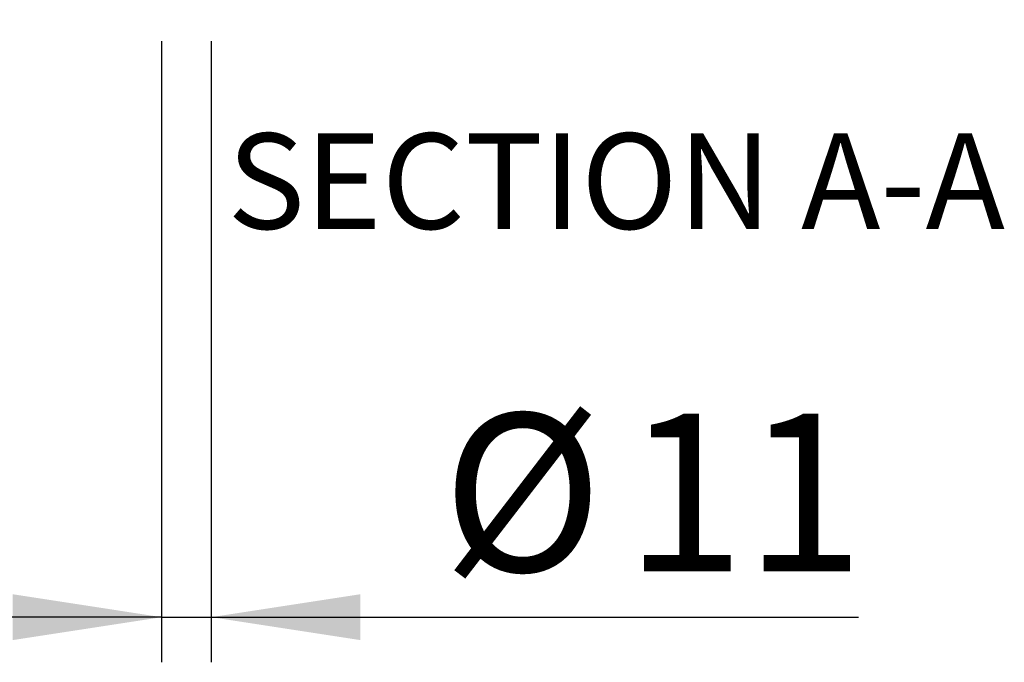
# Model space of a CAD drawing. Units: millimetres. Extents: x 0 to 297, y 0 to 210.
# Drawn here: x 245 to 267, y 129 to 143 of the extents above; entities that cross this region are included whole.
import ezdxf

# ---------------------------------------------------------------- set-up
doc = ezdxf.new("R2010")
doc.units = ezdxf.units.MM
doc.layers.add('DEFAULT', color=179, linetype='Continuous')
doc.styles.add('SLDTEXTSTYLE1', font='TXT', dxfattribs={"width": 0.75})
doc.dimstyles.new('SLDDIMSTYLE5', dxfattribs={"dimtxt": 3.5, "dimasz": 3.302, "dimexe": 0, "dimexo": 0.0625, "dimgap": 0.875, "dimtad": 1, "dimdec": 0, "dimlfac": 10, "dimrnd": 1e-09, "dimzin": 12, "dimdsep": 46, "dimtxsty": 'SLDTEXTSTYLE1', "dimsah": 1, "dimcen": 0.09, "dimadec": 0, "dimazin": 3, "dimtfac": 1, "dimtdec": 0, "dimtmove": 0, "dimatfit": 0, "dimfxl": 1, "dimfrac": 2, "dimtolj": 1, "dimtzin": 12, "dimarcsym": 0})

# ---------------------------------------------------------------- blocks, each defined once
blk = doc.blocks.new('_D_13')
at = {"layer": 'DEFAULT', "transparency": 16777216}
for p, q in [((248.438, 142.651), (248.438, 128.893)), ((249.538, 142.651), (249.538, 128.893)), ((248.438, 129.893), (242.088, 129.893)), ((248.438, 129.893), (249.538, 129.893)), ((249.538, 129.893), (263.877, 129.893))]:
    blk.add_line(p, q, dxfattribs=at)
for points in [[(248.438, 129.893), (245.136, 130.401), (245.136, 129.385)], [(249.538, 129.893), (252.84, 129.385), (252.84, 130.401)]]:
    blk.add_solid(points, dxfattribs=at)
at = {"layer": 'DEFAULT', "transparency": 16777216, "char_height": 3.5, "attachment_point": 1, "style": 'SLDTEXTSTYLE1'}
for s, insert in [('Ø', (254.655, 134.405)), ('11', (258.705, 134.405))]:
    blk.add_mtext(s, dxfattribs=dict(at, insert=insert))

msp = doc.modelspace()

# ---------------------------------------------------------------- texts
at = {"layer": 'DEFAULT', "insert": (258.507, 140.612), "char_height": 2.11667, "attachment_point": 2, "style": 'SLDTEXTSTYLE1'}
msp.add_mtext('SECTION A-A', dxfattribs=at)

# ---------------------------------------------------------------- dimensions: what is measured, and where the dimension line sits
at = {"layer": 'DEFAULT'}
dim = msp.add_linear_dim(base=(249.538, 129.893), p1=(248.438, 143.651), p2=(249.538, 143.651), text='Ø<>', dimstyle='SLDDIMSTYLE5', dxfattribs=at)
dim.commit()
dim.dimension.update_dxf_attribs({"geometry": '_D_13', "text_midpoint": (259.266, 129.893), "dimtype": 160})

doc.saveas('drawing.dxf')
